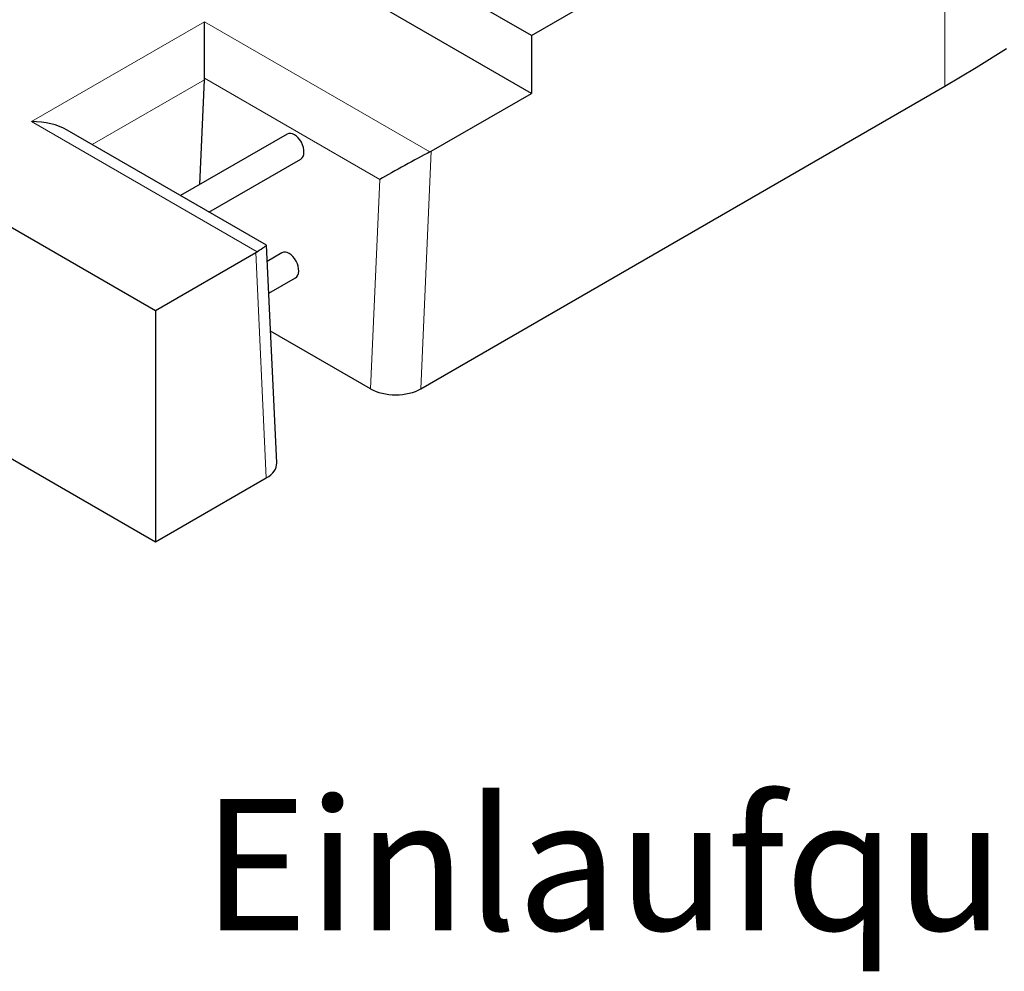
# Model space of a CAD drawing. Units: millimetres. Extents: x 0 to 420, y 0 to 297.
# Drawn here: x 321 to 349, y 95 to 122 of the extents above; entities that cross this region are included whole.
import ezdxf

# ---------------------------------------------------------------- set-up
doc = ezdxf.new("R2010")
doc.units = ezdxf.units.MM
doc.styles.add('SLDTEXTSTYLE0', font='TXT', dxfattribs={"width": 0.605})

msp = doc.modelspace()

# ---------------------------------------------------------------- linework, layer by layer
at = {"color": 7, "linetype": 'Continuous', "lineweight": 25}
for p, q in [((260.8987, 144.5744), (325.2455, 107.4279)), ((335.8521, 121.7163), (347.5193, 128.4517)), ((335.8521, 120.0833), (323.6615, 127.1207)), ((335.8521, 121.7163), (331.0536, 124.4864)), ((326.6236, 120.5144), (326.6236, 122.1034)), ((335.8521, 121.7163), (335.8521, 120.0833)), ((313.0549, 120.9976), (325.2455, 113.9602)), ((326.4917, 117.5089), (326.6226, 120.4699)), ((332.7281, 111.7475), (347.5193, 120.2863)), ((333.0246, 118.451), (335.8521, 120.0833)), ((328.376, 115.7984), (322.7459, 119.0486)), ((328.9602, 118.9339), (325.9524, 117.1975)), ((326.7524, 116.7357), (329.3392, 118.229)), ((325.2455, 113.9602), (328.0729, 115.5925)), ((328.6626, 109.6558), (328.3763, 115.7979)), ((328.8119, 115.5822), (328.3975, 115.343)), ((328.4395, 114.4434), (329.1909, 114.8772)), ((325.2455, 113.9602), (325.2455, 107.4279)), ((331.313, 111.747), (328.4892, 113.3771)), ((325.2455, 107.4279), (328.3694, 109.2313))]:
    msp.add_line(p, q, dxfattribs=at)
at = {"color": 8, "linetype": 'Continuous', "lineweight": 18}
for p, q in [((347.5193, 128.4517), (347.5193, 120.2863)), ((321.746, 119.2877), (326.6236, 122.1034)), ((326.6236, 122.1034), (332.9866, 118.4302)), ((326.6226, 120.4699), (323.4532, 118.6403)), ((331.5743, 117.6564), (326.6236, 120.5144)), ((328.109, 115.6144), (321.746, 119.2877)), ((333.0246, 118.451), (332.7281, 111.7475)), ((331.313, 111.747), (331.5743, 117.6564)), ((328.3694, 109.2313), (328.0729, 115.5925))]:
    msp.add_line(p, q, dxfattribs=at)
at = {"color": 7, "linetype": 'Continuous', "lineweight": 25, "flags": 128}
msp.add_lwpolyline([(347.5193, 120.2863), (348.4014, 120.8098), (349.2578, 121.3473)], dxfattribs=at)
at = {"color": 7, "linetype": 'Continuous', "lineweight": 25}
for centre, major_axis, ratio, start_param, end_param in [((325.9155, 120.8781), (-0.4583, 0.8896), 0.6067559, 3.9561461, 4.008506), ((321.746, 118.4711), (1.4142, 0), 0.5773815, 0.7854794, 1.5707963), ((329.1497, 118.5814), (-0.1833, 0.3559), 0.6067559, 3.1706667, 6.3122593), ((332.2804, 118.0213), (1.0258, 0.5624), 0.0227281, 0.7991173, 2.3175537), ((332.3175, 118.8592), (1.0007, 0.0012), 0.5772866, 5.4440561, 5.496416), ((327.3658, 116.0007), (1.0007, 0.0012), 0.5772866, 5.496416, 5.5487758), ((327.4029, 115.2055), (0.9734, 0.5927), 0.0225858, 5.5102164, 6.2955333), ((329.0014, 115.2297), (-0.1833, 0.3559), 0.6067559, 3.1706667, 6.3122593), ((332.021, 112.1557), (1.0007, 0.0012), 0.5772866, 3.9256196, 5.496416), ((327.6623, 109.6395), (1.0007, 0.0012), 0.5772866, 5.496416, 6.3093968)]:
    msp.add_ellipse(centre, major_axis=major_axis, ratio=ratio, start_param=start_param, end_param=end_param, dxfattribs=at)

# ---------------------------------------------------------------- texts
at = {"color": 7, "linetype": 'Continuous', "lineweight": 0, "insert": (326.5637, 100.1711), "char_height": 3.704167, "attachment_point": 1, "style": 'SLDTEXTSTYLE0'}
msp.add_mtext('Einlaufquerschnitt: 795cm²', dxfattribs=at)

doc.saveas('drawing.dxf')
